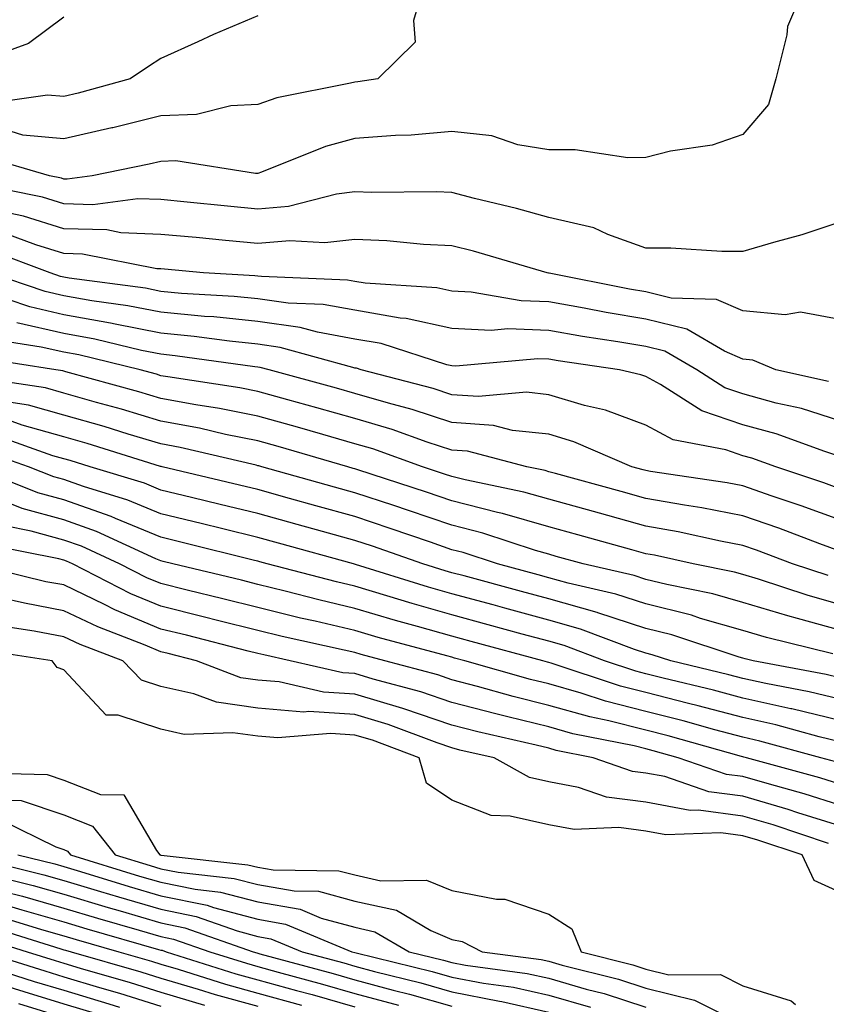
# Model space of a CAD drawing. Units: inches. Extents: x 973763 to 976403, y 7255658 to 7258298.
# Drawn here: x 976134 to 976217, y 7256727 to 7256828 of the extents above; entities that cross this region are included whole.
import ezdxf

# ---------------------------------------------------------------- set-up
doc = ezdxf.new("R2010")
doc.units = ezdxf.units.IN
doc.header["$MEASUREMENT"] = 0
doc.layers.add('Contour_97377255', color=7, linetype='Continuous', true_color=0x102e7d)

msp = doc.modelspace()

# ---------------------------------------------------------------- linework, layer by layer
at = {"layer": 'Contour_97377255'}
for points in [[(976214.61, 7256831.92, 3113), (976212.64, 7256827.33, 3113), (976212.58, 7256826.45, 3113), (976211.42, 7256821.92, 3113), (976210.68, 7256819.29, 3113), (976208.05, 7256816.2, 3113), (976204.87, 7256815.1, 3113), (976200.59, 7256814.46, 3113), (976198.05, 7256813.8, 3113), (976196.19, 7256813.78, 3113), (976190.75, 7256814.62, 3113), (976188.05, 7256814.59, 3113), (976184.85, 7256815.12, 3113), (976182.17, 7256816.04, 3113), (976178.05, 7256816.49, 3113), (976173.85, 7256816.12, 3113), (976172.22, 7256816.09, 3113), (976168.05, 7256815.78, 3113), (976165.02, 7256814.95, 3113), (976158.42, 7256812.29, 3113), (976158.05, 7256812.16, 3113), (976157.82, 7256812.15, 3113), (976149.59, 7256813.46, 3113), (976148.05, 7256813.4, 3113), (976146.86, 7256813.11, 3113), (976140.96, 7256811.92, 3113), (976138.39, 7256811.58, 3113), (976138.05, 7256811.59, 3113), (976137.8, 7256811.67, 3113), (976136.56, 7256811.92, 3113), (976129.98, 7256813.85, 3113)], [(976175.26, 7256831.92, 3112), (976174.08, 7256827.95, 3112), (976174.25, 7256825.72, 3112), (976170.4, 7256821.92, 3112), (976168.35, 7256821.62, 3112), (976168.05, 7256821.59, 3112), (976167.6, 7256821.47, 3112), (976160.02, 7256819.95, 3112), (976158.05, 7256819.29, 3112), (976155.27, 7256819.14, 3112), (976151.72, 7256818.25, 3112), (976148.05, 7256818.11, 3112), (976143.09, 7256816.88, 3112), (976142.99, 7256816.86, 3112), (976138.05, 7256815.73, 3112), (976133.84, 7256816.13, 3112), (976132.62, 7256816.49, 3112)], [(976138.05, 7256828.28, 3110), (976134.4, 7256825.57, 3110), (976130.14, 7256824.01, 3110), (976128.05, 7256823.01, 3110), (976127.09, 7256822.88, 3110), (976118.67, 7256822.55, 3110), (976118.05, 7256822.48, 3110), (976117.42, 7256822.55, 3110), (976110.83, 7256824.7, 3110), (976108.05, 7256824.93, 3110), (976103.36, 7256826.61, 3110), (976102.94, 7256826.81, 3110), (976098.05, 7256828.01, 3110), (976094.95, 7256828.82, 3110)], [(976158.05, 7256828.41, 3111), (976153.48, 7256826.49, 3111), (976151.87, 7256825.74, 3111), (976148.05, 7256824.03, 3111), (976146.79, 7256823.18, 3111), (976144.9, 7256821.92, 3111), (976139.53, 7256820.44, 3111), (976138.05, 7256820.09, 3111), (976136.38, 7256820.25, 3111), (976130.57, 7256819.4, 3111)], [(976218.05, 7256807.14, 3114), (976214.12, 7256805.85, 3114), (976211.19, 7256805.06, 3114), (976208.05, 7256804.13, 3114), (976205.86, 7256804.11, 3114), (976200.61, 7256804.48, 3114), (976198.05, 7256804.46, 3114), (976194.11, 7256805.86, 3114), (976192.68, 7256806.55, 3114), (976188.05, 7256807.64, 3114), (976184.69, 7256808.56, 3114), (976180.37, 7256809.6, 3114), (976178.05, 7256810.2, 3114), (976176.41, 7256810.28, 3114), (976169.78, 7256810.19, 3114), (976168.05, 7256810.26, 3114), (976166.17, 7256810.05, 3114), (976161.2, 7256808.77, 3114), (976158.05, 7256808.5, 3114), (976154.92, 7256808.8, 3114), (976150.76, 7256809.21, 3114), (976148.05, 7256809.47, 3114), (976145.69, 7256809.56, 3114), (976141.03, 7256808.94, 3114), (976138.05, 7256809.03, 3114), (976135.85, 7256809.72, 3114), (976128.83, 7256811.14, 3114)], [(976218.05, 7256797.12, 3115), (976213.98, 7256797.85, 3115), (976212.39, 7256797.58, 3115), (976208.05, 7256798.01, 3115), (976205.32, 7256799.19, 3115), (976200.66, 7256799.31, 3115), (976198.05, 7256799.95, 3115), (976196.36, 7256800.23, 3115), (976188.08, 7256801.89, 3115), (976188.02, 7256801.89, 3115), (976187.87, 7256801.92, 3115), (976180.27, 7256804.14, 3115), (976178.05, 7256804.71, 3115), (976175.12, 7256804.85, 3115), (976171.35, 7256805.22, 3115), (976168.05, 7256805.36, 3115), (976164.96, 7256805.01, 3115), (976161.36, 7256805.23, 3115), (976158.05, 7256804.96, 3115), (976154.7, 7256805.27, 3115), (976151.68, 7256805.55, 3115), (976148.05, 7256805.89, 3115), (976143.91, 7256806.06, 3115), (976142.47, 7256806.34, 3115), (976138.05, 7256806.46, 3115), (976133.9, 7256807.77, 3115), (976131.76, 7256808.21, 3115)], [(976216.86, 7256790.73, 3116), (976211.45, 7256791.92, 3116), (976209.05, 7256792.92, 3116), (976208.05, 7256793.02, 3116), (976206.13, 7256793.84, 3116), (976202.25, 7256796.12, 3116), (976198.05, 7256797.13, 3116), (976193.96, 7256797.83, 3116), (976191.68, 7256798.29, 3116), (976188.05, 7256798.94, 3116), (976185.18, 7256799.05, 3116), (976180.03, 7256799.94, 3116), (976178.05, 7256800.04, 3116), (976176.51, 7256800.38, 3116), (976169.12, 7256800.85, 3116), (976168.05, 7256801.03, 3116), (976167.3, 7256801.17, 3116), (976158.44, 7256801.53, 3116), (976158.05, 7256801.59, 3116), (976157.75, 7256801.62, 3116), (976152.46, 7256801.92, 3116), (976148.42, 7256802.29, 3116), (976148.05, 7256802.32, 3116), (976147.63, 7256802.34, 3116), (976139.97, 7256803.84, 3116), (976138.05, 7256803.9, 3116), (976135.16, 7256804.81, 3116), (976132.09, 7256805.96, 3116)], [(976218.05, 7256786.68, 3117), (976214.07, 7256787.94, 3117), (976211.47, 7256788.5, 3117), (976208.05, 7256789.44, 3117), (976206.19, 7256790.06, 3117), (976203.28, 7256791.92, 3117), (976199.99, 7256793.86, 3117), (976198.05, 7256794.33, 3117), (976195.15, 7256794.82, 3117), (976191.5, 7256795.37, 3117), (976188.05, 7256795.98, 3117), (976183.83, 7256796.14, 3117), (976182.11, 7256795.98, 3117), (976178.05, 7256796.18, 3117), (976173.35, 7256797.22, 3117), (976172.71, 7256797.26, 3117), (976168.05, 7256798.06, 3117), (976164.78, 7256798.65, 3117), (976161.17, 7256798.8, 3117), (976158.05, 7256799.24, 3117), (976155.62, 7256799.49, 3117), (976150.17, 7256799.8, 3117), (976148.05, 7256800.01, 3117), (976146.46, 7256800.33, 3117), (976138.59, 7256801.38, 3117), (976138.05, 7256801.48, 3117), (976137.69, 7256801.56, 3117), (976136.63, 7256801.92, 3117), (976130.39, 7256804.26, 3117)], [(976218.05, 7256782.99, 3118), (976216.48, 7256783.49, 3118), (976211.46, 7256785.33, 3118), (976208.05, 7256786.26, 3118), (976203.82, 7256787.69, 3118), (976199.56, 7256790.41, 3118), (976198.05, 7256791.22, 3118), (976197.53, 7256791.4, 3118), (976195.31, 7256791.92, 3118), (976188.99, 7256792.86, 3118), (976188.05, 7256793.02, 3118), (976186.9, 7256793.07, 3118), (976178.44, 7256792.31, 3118), (976178.05, 7256792.33, 3118), (976177.52, 7256792.45, 3118), (976170.76, 7256794.63, 3118), (976168.05, 7256795.08, 3118), (976164.18, 7256795.79, 3118), (976162.41, 7256796.28, 3118), (976158.05, 7256796.9, 3118), (976153.5, 7256797.37, 3118), (976152.55, 7256797.42, 3118), (976148.05, 7256797.85, 3118), (976144.65, 7256798.52, 3118), (976140.95, 7256799.02, 3118), (976138.05, 7256799.55, 3118), (976136.12, 7256799.99, 3118), (976130.41, 7256801.92, 3118)], [(976218.05, 7256779.65, 3119), (976216.39, 7256780.26, 3119), (976211.44, 7256781.92, 3119), (976208.96, 7256782.83, 3119), (976208.05, 7256783.07, 3119), (976206.3, 7256783.67, 3119), (976200.85, 7256784.72, 3119), (976198.05, 7256786.23, 3119), (976193.89, 7256787.76, 3119), (976191.71, 7256788.26, 3119), (976188.05, 7256789.36, 3119), (976185.74, 7256789.61, 3119), (976180.8, 7256789.17, 3119), (976178.05, 7256789.36, 3119), (976176.13, 7256790, 3119), (976168.71, 7256791.92, 3119), (976168.22, 7256792.09, 3119), (976168.05, 7256792.11, 3119), (976167.82, 7256792.15, 3119), (976160.35, 7256794.22, 3119), (976158.05, 7256794.56, 3119), (976155.11, 7256794.86, 3119), (976151.49, 7256795.36, 3119), (976148.05, 7256795.69, 3119), (976143.34, 7256796.63, 3119), (976142.87, 7256796.74, 3119), (976138.05, 7256797.6, 3119), (976134.53, 7256798.4, 3119), (976130.03, 7256799.94, 3119)], [(976218.05, 7256776.44, 3120), (976214.04, 7256777.91, 3120), (976211.07, 7256778.9, 3120), (976208.05, 7256779.96, 3120), (976206.41, 7256780.28, 3120), (976198.53, 7256781.44, 3120), (976198.05, 7256781.53, 3120), (976197.75, 7256781.62, 3120), (976196.61, 7256781.92, 3120), (976190.63, 7256784.5, 3120), (976188.05, 7256785.28, 3120), (976184.3, 7256785.67, 3120), (976182.32, 7256786.19, 3120), (976178.05, 7256786.5, 3120), (976173.96, 7256787.83, 3120), (976171.5, 7256788.47, 3120), (976168.05, 7256789.49, 3120), (976166.16, 7256790.03, 3120), (976159.23, 7256791.92, 3120), (976158.3, 7256792.17, 3120), (976158.05, 7256792.21, 3120), (976157.73, 7256792.24, 3120), (976149.51, 7256793.38, 3120), (976148.05, 7256793.53, 3120), (976146.04, 7256793.93, 3120), (976141.23, 7256795.1, 3120), (976138.05, 7256795.67, 3120), (976133.2, 7256796.77, 3120)], [(976218.05, 7256773.23, 3121), (976215.98, 7256773.99, 3121), (976211.73, 7256775.6, 3121), (976208.05, 7256776.88, 3121), (976203.82, 7256777.69, 3121), (976202.01, 7256777.96, 3121), (976198.05, 7256778.67, 3121), (976195.51, 7256779.38, 3121), (976188.74, 7256781.23, 3121), (976188.05, 7256781.41, 3121), (976187.66, 7256781.53, 3121), (976185.76, 7256781.92, 3121), (976179.65, 7256783.52, 3121), (976178.05, 7256783.64, 3121), (976175.5, 7256784.47, 3121), (976171.89, 7256785.76, 3121), (976168.05, 7256786.89, 3121), (976164.13, 7256788, 3121), (976161.15, 7256788.82, 3121), (976158.05, 7256789.69, 3121), (976156.19, 7256790.06, 3121), (976148.78, 7256791.19, 3121), (976148.05, 7256791.32, 3121), (976147.59, 7256791.46, 3121), (976145.91, 7256791.92, 3121), (976139.59, 7256793.46, 3121), (976138.05, 7256793.74, 3121), (976135.7, 7256794.27, 3121), (976131.12, 7256794.99, 3121)], [(976216.83, 7256770.7, 3122), (976213.15, 7256771.92, 3122), (976209.45, 7256773.32, 3122), (976208.05, 7256773.8, 3122), (976205.72, 7256774.25, 3122), (976201.36, 7256775.23, 3122), (976198.05, 7256775.82, 3122), (976193.27, 7256777.14, 3122), (976192.66, 7256777.31, 3122), (976188.05, 7256778.57, 3122), (976185.45, 7256779.32, 3122), (976179.4, 7256780.57, 3122), (976178.05, 7256780.91, 3122), (976177.3, 7256781.17, 3122), (976175.01, 7256781.92, 3122), (976169.89, 7256783.76, 3122), (976168.05, 7256784.29, 3122), (976164.73, 7256785.24, 3122), (976162.13, 7256786, 3122), (976158.05, 7256787.14, 3122), (976154.08, 7256787.95, 3122), (976151.66, 7256788.31, 3122), (976148.05, 7256788.98, 3122), (976145.78, 7256789.65, 3122), (976138.25, 7256791.72, 3122), (976138.05, 7256791.78, 3122), (976137.94, 7256791.81, 3122), (976137.23, 7256791.92, 3122), (976129.29, 7256793.16, 3122)], [(976218.05, 7256767.72, 3123), (976214.77, 7256768.64, 3123), (976209.64, 7256770.33, 3123), (976208.05, 7256770.81, 3123), (976207.18, 7256771.05, 3123), (976202.91, 7256771.92, 3123), (976198.94, 7256772.81, 3123), (976198.05, 7256772.96, 3123), (976196.6, 7256773.37, 3123), (976191.04, 7256774.91, 3123), (976188.05, 7256775.74, 3123), (976183.25, 7256777.12, 3123), (976182.76, 7256777.21, 3123), (976178.05, 7256778.4, 3123), (976175.43, 7256779.3, 3123), (976168.36, 7256781.61, 3123), (976168.05, 7256781.71, 3123), (976167.88, 7256781.75, 3123), (976167.31, 7256781.92, 3123), (976160.14, 7256784.01, 3123), (976158.05, 7256784.59, 3123), (976154.7, 7256785.27, 3123), (976152.02, 7256785.89, 3123), (976148.05, 7256786.64, 3123), (976143.98, 7256787.85, 3123), (976141.41, 7256788.56, 3123), (976138.05, 7256789.53, 3123), (976136.17, 7256790.05, 3123), (976128.82, 7256791.15, 3123)], [(976218.05, 7256765.08, 3124), (976213.67, 7256766.3, 3124), (976212.68, 7256766.55, 3124), (976208.05, 7256767.94, 3124), (976204.94, 7256768.81, 3124), (976200.19, 7256769.78, 3124), (976198.05, 7256770.31, 3124), (976196.84, 7256770.71, 3124), (976191.57, 7256771.92, 3124), (976188.81, 7256772.68, 3124), (976188.05, 7256772.9, 3124), (976186.68, 7256773.29, 3124), (976181.22, 7256775.09, 3124), (976178.05, 7256775.89, 3124), (976173.56, 7256777.43, 3124), (976172.05, 7256777.92, 3124), (976168.05, 7256779.25, 3124), (976165.96, 7256779.83, 3124), (976158.47, 7256781.92, 3124), (976158.15, 7256782.02, 3124), (976158.05, 7256782.04, 3124), (976157.89, 7256782.08, 3124), (976150.05, 7256783.92, 3124), (976148.05, 7256784.29, 3124), (976144.67, 7256785.3, 3124), (976142.2, 7256786.07, 3124), (976138.05, 7256787.26, 3124), (976134.42, 7256788.29, 3124), (976131.2, 7256788.77, 3124)], [(976217.32, 7256762.65, 3125), (976210.47, 7256764.34, 3125), (976208.05, 7256765.06, 3125), (976203.67, 7256766.3, 3125), (976202.74, 7256766.61, 3125), (976198.05, 7256767.78, 3125), (976194.93, 7256768.8, 3125), (976190.04, 7256769.93, 3125), (976188.05, 7256770.48, 3125), (976186.93, 7256770.8, 3125), (976182.75, 7256771.92, 3125), (976179.21, 7256773.08, 3125), (976178.05, 7256773.38, 3125), (976175.83, 7256774.14, 3125), (976171.7, 7256775.57, 3125), (976168.05, 7256776.79, 3125), (976164.04, 7256777.91, 3125), (976161.3, 7256778.67, 3125), (976158.05, 7256779.58, 3125), (976156.17, 7256780.04, 3125), (976148.18, 7256781.92, 3125), (976148.08, 7256781.95, 3125), (976148.05, 7256781.95, 3125), (976148.01, 7256781.96, 3125), (976140.44, 7256784.31, 3125), (976138.05, 7256785.01, 3125), (976133.76, 7256786.21, 3125), (976132.71, 7256786.58, 3125)], [(976218.05, 7256760.16, 3126), (976216.63, 7256760.5, 3126), (976209.11, 7256761.92, 3126), (976208.26, 7256762.13, 3126), (976208.05, 7256762.19, 3126), (976207.67, 7256762.3, 3126), (976200.72, 7256764.59, 3126), (976198.05, 7256765.25, 3126), (976193.1, 7256766.87, 3126), (976193.03, 7256766.9, 3126), (976188.05, 7256768.31, 3126), (976185.21, 7256769.08, 3126), (976179.3, 7256770.67, 3126), (976178.05, 7256771, 3126), (976177.34, 7256771.21, 3126), (976175.06, 7256771.92, 3126), (976169.87, 7256773.74, 3126), (976168.05, 7256774.34, 3126), (976164.71, 7256775.26, 3126), (976162.11, 7256775.98, 3126), (976158.05, 7256777.11, 3126), (976154.18, 7256778.05, 3126), (976151.21, 7256778.76, 3126), (976148.05, 7256779.52, 3126), (976146.35, 7256780.22, 3126), (976140.76, 7256781.92, 3126), (976138.69, 7256782.56, 3126), (976138.05, 7256782.75, 3126), (976136.9, 7256783.07, 3126), (976131.21, 7256785.08, 3126)], [(976218.05, 7256757.96, 3127), (976214.86, 7256758.73, 3127), (976210.39, 7256759.58, 3127), (976208.05, 7256760.09, 3127), (976206.6, 7256760.47, 3127), (976200.63, 7256761.92, 3127), (976198.68, 7256762.55, 3127), (976198.05, 7256762.72, 3127), (976196.87, 7256763.1, 3127), (976191.32, 7256765.19, 3127), (976188.05, 7256766.12, 3127), (976183.49, 7256767.36, 3127), (976182.29, 7256767.68, 3127), (976178.05, 7256768.82, 3127), (976175.64, 7256769.51, 3127), (976168.11, 7256771.86, 3127), (976168.02, 7256771.89, 3127), (976167.9, 7256771.92, 3127), (976160.18, 7256774.05, 3127), (976158.05, 7256774.64, 3127), (976154.45, 7256775.52, 3127), (976152.21, 7256776.08, 3127), (976148.05, 7256777.09, 3127), (976144.63, 7256778.5, 3127), (976140.08, 7256779.89, 3127), (976138.05, 7256780.6, 3127), (976137.01, 7256780.88, 3127), (976134.41, 7256781.92, 3127), (976129.71, 7256783.58, 3127)], [(976218.05, 7256755.76, 3128), (976213.09, 7256756.96, 3128), (976212.99, 7256756.98, 3128), (976208.05, 7256758.07, 3128), (976205.01, 7256758.88, 3128), (976199.84, 7256760.13, 3128), (976198.05, 7256760.59, 3128), (976196.99, 7256760.86, 3128), (976193.79, 7256761.92, 3128), (976189.62, 7256763.49, 3128), (976188.05, 7256763.94, 3128), (976185.29, 7256764.68, 3128), (976181.77, 7256765.64, 3128), (976178.05, 7256766.65, 3128), (976173.95, 7256767.82, 3128), (976171.34, 7256768.63, 3128), (976168.05, 7256769.61, 3128), (976166.17, 7256770.05, 3128), (976159, 7256771.92, 3128), (976158.26, 7256772.13, 3128), (976158.05, 7256772.18, 3128), (976157.71, 7256772.26, 3128), (976150.26, 7256774.13, 3128), (976148.05, 7256774.66, 3128), (976143.37, 7256776.6, 3128), (976142.93, 7256776.8, 3128), (976138.05, 7256778.53, 3128), (976135.38, 7256779.25, 3128), (976128.67, 7256781.92, 3128)], [(976218.05, 7256753.55, 3129), (976215.89, 7256754.08, 3129), (976211.44, 7256755.31, 3129), (976208.05, 7256756.06, 3129), (976203.42, 7256757.29, 3129), (976202.44, 7256757.53, 3129), (976198.05, 7256758.66, 3129), (976195.43, 7256759.3, 3129), (976188.28, 7256761.69, 3129), (976188.05, 7256761.75, 3129), (976187.91, 7256761.78, 3129), (976187.43, 7256761.92, 3129), (976180.05, 7256763.92, 3129), (976178.05, 7256764.46, 3129), (976174.5, 7256765.47, 3129), (976172.22, 7256766.09, 3129), (976168.05, 7256767.33, 3129), (976164.33, 7256768.2, 3129), (976160.86, 7256769.11, 3129), (976158.05, 7256769.79, 3129), (976156.35, 7256770.22, 3129), (976149.3, 7256771.92, 3129), (976148.29, 7256772.16, 3129), (976148.05, 7256772.23, 3129), (976147.52, 7256772.45, 3129), (976141.4, 7256775.27, 3129), (976138.05, 7256776.45, 3129), (976133.74, 7256777.61, 3129), (976131.43, 7256778.54, 3129)], [(976217.63, 7256751.5, 3130), (976216.08, 7256751.92, 3130), (976209.78, 7256753.65, 3130), (976208.05, 7256754.04, 3130), (976205.16, 7256754.81, 3130), (976201.87, 7256755.74, 3130), (976198.05, 7256756.71, 3130), (976193.89, 7256757.76, 3130), (976191.38, 7256758.59, 3130), (976188.05, 7256759.54, 3130), (976186.14, 7256760.01, 3130), (976179.39, 7256761.92, 3130), (976178.33, 7256762.2, 3130), (976178.05, 7256762.28, 3130), (976177.54, 7256762.43, 3130), (976170.46, 7256764.33, 3130), (976168.05, 7256765.05, 3130), (976163.96, 7256766.01, 3130), (976162.46, 7256766.33, 3130), (976158.05, 7256767.42, 3130), (976154.45, 7256768.32, 3130), (976150.76, 7256769.21, 3130), (976148.05, 7256769.88, 3130), (976146.61, 7256770.48, 3130), (976143.8, 7256771.92, 3130), (976139.87, 7256773.74, 3130), (976138.05, 7256774.37, 3130), (976134.68, 7256775.29, 3130), (976131.96, 7256775.83, 3130)], [(976218.05, 7256749.21, 3131), (976215.98, 7256749.85, 3131), (976208.43, 7256751.92, 3131), (976208.13, 7256752, 3131), (976208.05, 7256752.02, 3131), (976207.91, 7256752.06, 3131), (976200.33, 7256754.2, 3131), (976198.05, 7256754.78, 3131), (976194.24, 7256755.73, 3131), (976192.26, 7256756.13, 3131), (976188.05, 7256757.32, 3131), (976184.37, 7256758.24, 3131), (976180.7, 7256759.27, 3131), (976178.05, 7256759.97, 3131), (976176.59, 7256760.46, 3131), (976171.15, 7256761.92, 3131), (976168.7, 7256762.57, 3131), (976168.05, 7256762.77, 3131), (976166.94, 7256763.03, 3131), (976160.56, 7256764.43, 3131), (976158.05, 7256765.04, 3131), (976153.89, 7256766.08, 3131), (976152.55, 7256766.42, 3131), (976148.05, 7256767.54, 3131), (976144.96, 7256768.83, 3131), (976138.94, 7256771.92, 3131), (976138.33, 7256772.2, 3131), (976138.05, 7256772.3, 3131), (976137.53, 7256772.44, 3131), (976130.05, 7256773.92, 3131)], [(976218.05, 7256747.05, 3132), (976214.34, 7256748.21, 3132), (976210.78, 7256749.19, 3132), (976208.05, 7256749.99, 3132), (976206.34, 7256750.21, 3132), (976201.38, 7256751.92, 3132), (976198.78, 7256752.65, 3132), (976198.05, 7256752.84, 3132), (976196.82, 7256753.15, 3132), (976190.53, 7256754.4, 3132), (976188.05, 7256755.11, 3132), (976183.81, 7256756.16, 3132), (976182.57, 7256756.44, 3132), (976178.05, 7256757.62, 3132), (976174.84, 7256758.71, 3132), (976169.94, 7256760.03, 3132), (976168.05, 7256760.6, 3132), (976166.81, 7256760.68, 3132), (976161.38, 7256761.92, 3132), (976158.65, 7256762.52, 3132), (976158.05, 7256762.66, 3132), (976157.06, 7256762.91, 3132), (976150.68, 7256764.55, 3132), (976148.05, 7256765.19, 3132), (976143.31, 7256767.18, 3132), (976142.23, 7256767.74, 3132), (976138.05, 7256769.74, 3132), (976136.21, 7256770.08, 3132), (976128.65, 7256771.92, 3132)], [(976218.05, 7256744.89, 3133), (976213.72, 7256746.25, 3133), (976212.71, 7256746.58, 3133), (976208.05, 7256747.96, 3133), (976204.54, 7256748.41, 3133), (976199.99, 7256749.98, 3133), (976198.05, 7256750.35, 3133), (976196.65, 7256750.52, 3133), (976192.61, 7256751.92, 3133), (976188.81, 7256752.68, 3133), (976188.05, 7256752.9, 3133), (976186.75, 7256753.22, 3133), (976180.72, 7256754.59, 3133), (976178.05, 7256755.28, 3133), (976173.09, 7256756.96, 3133), (976172.98, 7256756.99, 3133), (976168.05, 7256758.49, 3133), (976164.83, 7256758.7, 3133), (976160.23, 7256759.74, 3133), (976158.05, 7256759.93, 3133), (976156.31, 7256760.18, 3133), (976151.71, 7256761.92, 3133), (976148.79, 7256762.66, 3133), (976148.05, 7256762.85, 3133), (976146.44, 7256763.53, 3133), (976141.54, 7256765.41, 3133), (976138.05, 7256767.08, 3133), (976133.98, 7256767.85, 3133), (976131.54, 7256768.43, 3133)], [(976216.87, 7256743.1, 3134), (976211.15, 7256745.02, 3134), (976208.05, 7256745.92, 3134), (976203.45, 7256746.52, 3134), (976202.62, 7256746.49, 3134), (976198.05, 7256747.36, 3134), (976194, 7256747.87, 3134), (976191.1, 7256748.87, 3134), (976188.05, 7256749.45, 3134), (976186.03, 7256749.9, 3134), (976182.42, 7256751.92, 3134), (976178.85, 7256752.72, 3134), (976178.05, 7256752.94, 3134), (976176.52, 7256753.45, 3134), (976171.47, 7256755.34, 3134), (976168.05, 7256756.38, 3134), (976163.29, 7256756.68, 3134), (976162.77, 7256756.64, 3134), (976158.05, 7256757.04, 3134), (976153.77, 7256757.64, 3134), (976151.44, 7256758.53, 3134), (976148.05, 7256759.26, 3134), (976146.06, 7256759.93, 3134), (976144.13, 7256761.92, 3134), (976139.73, 7256763.6, 3134), (976138.05, 7256764.41, 3134), (976134.98, 7256764.99, 3134), (976131.63, 7256765.5, 3134)], [(976218.05, 7256738.06, 3135), (976215.4, 7256739.27, 3135), (976214.14, 7256741.92, 3135), (976209.57, 7256743.44, 3135), (976208.05, 7256743.89, 3135), (976205.78, 7256744.19, 3135), (976200.1, 7256743.97, 3135), (976198.05, 7256744.36, 3135), (976195.25, 7256744.72, 3135), (976190.66, 7256744.53, 3135), (976188.05, 7256745.02, 3135), (976184.05, 7256745.92, 3135), (976182.09, 7256745.96, 3135), (976178.05, 7256747.55, 3135), (976175.43, 7256749.3, 3135), (976174.69, 7256751.92, 3135), (976169.86, 7256753.73, 3135), (976168.05, 7256754.27, 3135), (976165.54, 7256754.43, 3135), (976160.1, 7256753.97, 3135), (976158.05, 7256754.15, 3135), (976155.46, 7256754.51, 3135), (976150.46, 7256754.33, 3135), (976148.05, 7256754.86, 3135), (976143.65, 7256756.32, 3135), (976142.42, 7256756.3, 3135), (976138.05, 7256760.98, 3135), (976137.35, 7256761.22, 3135), (976136.85, 7256761.92, 3135), (976129.22, 7256763.09, 3135)], [(976129.6, 7256750.37, 3135), (976136.33, 7256750.2, 3135), (976138.05, 7256749.63, 3135), (976141.83, 7256748.14, 3135), (976144.23, 7256748.1, 3135), (976147.59, 7256742.38, 3135), (976147.95, 7256741.92, 3135), (976148.03, 7256741.9, 3135), (976148.05, 7256741.89, 3135), (976148.09, 7256741.88, 3135), (976157.03, 7256740.9, 3135), (976158.05, 7256740.64, 3135), (976159.61, 7256740.36, 3135), (976166.41, 7256740.28, 3135), (976168.05, 7256739.84, 3135), (976170.73, 7256739.24, 3135), (976175.44, 7256739.31, 3135), (976178.05, 7256738.24, 3135), (976182.63, 7256737.34, 3135), (976183.49, 7256737.36, 3135), (976188.05, 7256735.81, 3135), (976190.42, 7256734.29, 3135), (976191.36, 7256731.92, 3135), (976196.71, 7256730.58, 3135), (976198.05, 7256730.14, 3135), (976200.41, 7256729.56, 3135), (976205.72, 7256729.59, 3135), (976208.05, 7256728.42, 3135), (976213, 7256726.87, 3135), (976213.47, 7256726.5, 3135)], [(976132.42, 7256747.55, 3134), (976133.66, 7256747.53, 3134), (976138.05, 7256746.05, 3134), (976141.01, 7256744.88, 3134), (976143.35, 7256741.92, 3134), (976146.95, 7256740.82, 3134), (976148.05, 7256740.49, 3134), (976149.85, 7256740.12, 3134), (976155.62, 7256739.49, 3134), (976158.05, 7256738.85, 3134), (976161.78, 7256738.19, 3134), (976164.29, 7256738.16, 3134), (976168.05, 7256737.14, 3134), (976172.33, 7256736.2, 3134), (976175.86, 7256734.11, 3134), (976178.05, 7256733.2, 3134), (976179.12, 7256732.99, 3134), (976181.18, 7256731.92, 3134), (976187.26, 7256731.13, 3134), (976188.05, 7256730.95, 3134), (976189.43, 7256730.54, 3134), (976195.23, 7256729.1, 3134), (976198.05, 7256728.17, 3134), (976203.04, 7256726.93, 3134), (976203.06, 7256726.93, 3134), (976208.05, 7256724.44, 3134)], [(976131.62, 7256745.49, 3133), (976137.23, 7256742.74, 3133), (976138.05, 7256742.47, 3133), (976138.44, 7256742.31, 3133), (976138.75, 7256741.92, 3133), (976145.86, 7256739.73, 3133), (976148.05, 7256739.09, 3133), (976151.6, 7256738.37, 3133), (976154.21, 7256738.08, 3133), (976158.05, 7256737.08, 3133), (976162.42, 7256736.3, 3133), (976164.58, 7256735.39, 3133), (976168.05, 7256734.45, 3133), (976170.12, 7256733.99, 3133), (976173.63, 7256731.92, 3133), (976177.18, 7256731.05, 3133), (976178.05, 7256730.8, 3133), (976179.44, 7256730.53, 3133), (976185.82, 7256729.69, 3133), (976188.05, 7256729.2, 3133), (976191.9, 7256728.07, 3133), (976193.74, 7256727.61, 3133), (976198.05, 7256726.2, 3133)], [(976128.17, 7256741.8, 3131), (976136, 7256739.87, 3131), (976138.05, 7256739.28, 3131), (976141.82, 7256738.15, 3131), (976143.7, 7256737.57, 3131), (976148.05, 7256736.3, 3131), (976151.68, 7256735.55, 3131), (976155.9, 7256734.07, 3131), (976158.05, 7256733.51, 3131), (976159.4, 7256733.27, 3131), (976162.62, 7256731.92, 3131), (976166.9, 7256730.77, 3131), (976168.05, 7256730.44, 3131), (976170.08, 7256729.89, 3131), (976174.85, 7256728.72, 3131), (976178.05, 7256727.79, 3131), (976182.97, 7256726.84, 3131), (976183.19, 7256726.78, 3131), (976188.05, 7256725.7, 3131)], [(976133.3, 7256741.92, 3132), (976137.11, 7256740.98, 3132), (976138.05, 7256740.71, 3132), (976139.78, 7256740.19, 3132), (976144.78, 7256738.65, 3132), (976148.05, 7256737.69, 3132), (976152.84, 7256736.71, 3132), (976153.49, 7256736.48, 3132), (976158.05, 7256735.29, 3132), (976160.91, 7256734.78, 3132), (976167.74, 7256731.92, 3132), (976168.05, 7256731.83, 3132), (976168.17, 7256731.8, 3132), (976176.02, 7256729.89, 3132), (976178.05, 7256729.29, 3132), (976181.3, 7256728.67, 3132), (976184.4, 7256728.27, 3132), (976188.05, 7256727.45, 3132), (976192.33, 7256726.2, 3132)], [(976130, 7256739.97, 3130), (976134.9, 7256738.77, 3130), (976138.05, 7256737.86, 3130), (976142.61, 7256736.48, 3130), (976143.84, 7256736.13, 3130), (976148.05, 7256734.89, 3130), (976150.52, 7256734.39, 3130), (976157.57, 7256731.92, 3130), (976157.93, 7256731.8, 3130), (976158.05, 7256731.77, 3130), (976158.26, 7256731.71, 3130), (976165.8, 7256729.67, 3130), (976168.05, 7256729.03, 3130), (976172.01, 7256727.96, 3130), (976173.68, 7256727.55, 3130), (976178.05, 7256726.3, 3130)], [(976131.84, 7256738.13, 3129), (976133.78, 7256737.65, 3129), (976138.05, 7256736.42, 3129), (976141.52, 7256735.39, 3129), (976145.82, 7256734.15, 3129), (976148.05, 7256733.49, 3129), (976149.36, 7256733.23, 3129), (976153.09, 7256731.92, 3129), (976156.87, 7256730.74, 3129), (976158.05, 7256730.41, 3129), (976160.15, 7256729.82, 3129), (976164.72, 7256728.59, 3129), (976168.05, 7256727.63, 3129), (976172.54, 7256726.41, 3129)], [(976132.69, 7256736.56, 3128), (976133.73, 7256736.24, 3128), (976138.05, 7256735, 3128), (976140.41, 7256734.28, 3128), (976147.81, 7256732.16, 3128), (976148.05, 7256732.1, 3128), (976148.2, 7256732.07, 3128), (976148.61, 7256731.92, 3128), (976155.79, 7256729.66, 3128), (976158.05, 7256729.04, 3128), (976162.04, 7256727.93, 3128), (976163.63, 7256727.5, 3128), (976168.05, 7256726.23, 3128)], [(976131.63, 7256735.5, 3127), (976135.74, 7256734.23, 3127), (976138.05, 7256733.57, 3127), (976139.32, 7256733.19, 3127), (976143.73, 7256731.92, 3127), (976147.08, 7256730.95, 3127), (976148.05, 7256730.65, 3127), (976149.85, 7256730.12, 3127), (976154.72, 7256728.59, 3127), (976158.05, 7256727.67, 3127), (976162.55, 7256726.42, 3127)], [(976130.58, 7256734.45, 3126), (976137.74, 7256732.23, 3126), (976138.05, 7256732.13, 3126), (976138.22, 7256732.09, 3126), (976138.8, 7256731.92, 3126), (976145.98, 7256729.85, 3126), (976148.05, 7256729.21, 3126), (976151.9, 7256728.07, 3126), (976153.66, 7256727.53, 3126), (976158.05, 7256726.31, 3126)], [(976129.52, 7256733.39, 3125), (976134.28, 7256731.92, 3125), (976137.14, 7256731.01, 3125), (976138.05, 7256730.74, 3125), (976139.74, 7256730.23, 3125), (976144.88, 7256728.75, 3125), (976148.05, 7256727.75, 3125), (976152.56, 7256726.43, 3125)], [(976129.82, 7256731.92, 3124), (976136.08, 7256729.95, 3124), (976138.05, 7256729.35, 3124), (976141.74, 7256728.23, 3124), (976143.77, 7256727.64, 3124), (976148.05, 7256726.3, 3124)], [(976129.29, 7256730.68, 3123), (976135, 7256728.87, 3123), (976138.05, 7256727.96, 3123), (976142.68, 7256726.55, 3123), (976143.77, 7256726.2, 3123)], [(976131.35, 7256728.62, 3122), (976133.94, 7256727.81, 3122), (976138.05, 7256726.56, 3122), (976141.61, 7256725.48, 3122)], [(976133.39, 7256726.58, 3121), (976138.05, 7256725.16, 3121)]]:
    msp.add_polyline3d(points, dxfattribs=at)

doc.saveas('drawing.dxf')
